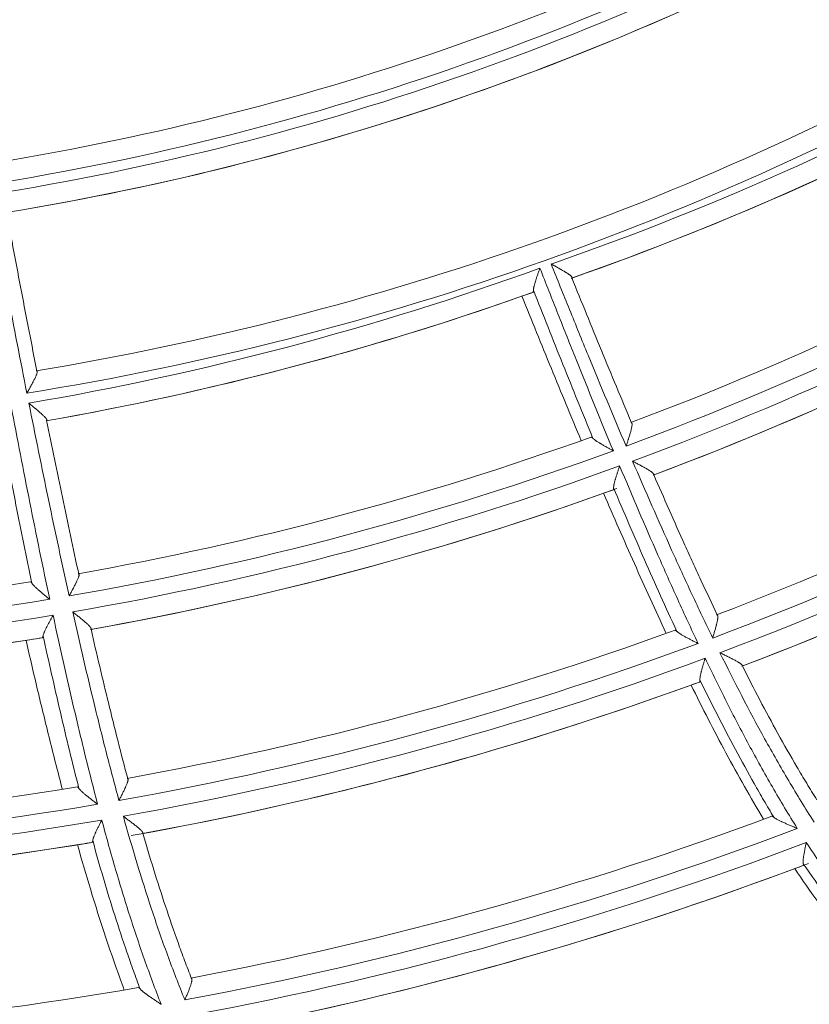
# Model space of a CAD drawing. Units: inches. Extents: x 0 to 6014, y 0 to 4289.
# Drawn here: x 1235 to 1274, y 1969 to 2017 of the extents above; entities that cross this region are included whole.
import ezdxf

# ---------------------------------------------------------------- set-up
doc = ezdxf.new("R2010")
doc.units = ezdxf.units.IN
doc.header["$MEASUREMENT"] = 0
doc.layers.add('LG-Product', color=3, linetype='Continuous')

msp = doc.modelspace()

# ---------------------------------------------------------------- linework, layer by layer
at = {"layer": 'LG-Product', "color": 3, "linetype": 'Continuous', "lineweight": 18}
for centre, major_axis, ratio, start_param, end_param in [((1210.947, 2140.372), (0, 236.156), 1, 0.321719, 6.283185), ((1210.947, 2140.872), (236.156, 0), 0.997883, 4.712389, 7.853982), ((1212.192, 2141.567), (-44.291, 125.833), 0.996405, 2.965119, 3.318067), ((1212.154, 2141.555), (-44.743, 126.734), 0.996528, 2.959769, 3.323416), ((1212.154, 2141.555), (-44.921, 127.201), 0.99654, 2.959772, 3.323413), ((1212.191, 2141.567), (-45.187, 128.168), 0.996469, 2.965031, 3.318154), ((1212.216, 2141.572), (-44.791, 128.307), 0.996439, 2.967986, 3.315199), ((1212.188, 2141.568), (-48.051, 135.534), 0.996654, 2.96478, 3.318405), ((1212.153, 2141.557), (-48.503, 136.435), 0.99676, 2.95984, 3.323346), ((1213.228, 2142.177), (-59.865, 132.395), 0.991995, 3.051209, 3.231977), ((1213.361, 2142.237), (-60.139, 133.368), 0.991609, 3.056083, 3.227102), ((1213.436, 2142.263), (-59.739, 133.547), 0.991422, 3.058445, 3.22474), ((1210.947, 2141.372), (0, -153.95), 1, 0.358082, 0.529382), ((1210.947, 2141.372), (0, 154.95), 1, 3.495681, 3.676169), ((1210.947, 2141.372), (0, -155.75), 1, 0.354346, 0.53481), ((1210.947, 2141.372), (0, -156.75), 1, 0.358845, 0.52635), ((1210.947, 2141.372), (0, 156.75), 1, 3.500508, 3.671894), ((1210.947, 2141.372), (0, -145.3), 1, 0.168911, 0.34761), ((1210.947, 2141.372), (0, 146.3), 1, 3.315199, 3.484166), ((1210.947, 2141.372), (0, -146.3), 1, 0.173675, 0.338916), ((1210.947, 2141.372), (0, -164.25), 1, 0.361964, 0.533527), ((1210.947, 2141.372), (0, 165.25), 1, 3.500038, 3.680206), ((1210.947, 2141.372), (0, -166.05), 1, 0.358938, 0.539049), ((1210.947, 2141.372), (0, 167.05), 1, 3.505153, 3.676724), ((1210.947, 2141.372), (0, -167.05), 1, 0.36391, 0.5318), ((1210.947, 2141.372), (0, -153.95), 1, 0.17523, 0.344583), ((1210.947, 2141.372), (0, 154.95), 1, 3.312816, 3.49137), ((1210.947, 2141.372), (0, -155.75), 1, 0.171471, 0.350011), ((1210.947, 2141.372), (0, 156.75), 1, 3.31762, 3.487095), ((1210.947, 2141.372), (0, -156.75), 1, 0.176109, 0.346777), ((1210.947, 2141.372), (0, -153.95), 1, 6.271668, 6.442968), ((1210.947, 2141.372), (0, 154.95), 1, 3.126082, 3.30657), ((1210.947, 2141.372), (0, -155.75), 1, 6.267932, 6.448396), ((1210.947, 2141.372), (0, -164.25), 1, 0.178989, 0.348728), ((1210.947, 2141.372), (0, 156.75), 1, 3.130909, 3.302295), ((1210.947, 2141.372), (0, -156.75), 1, 0.000001, 0.156751), ((1210.947, 2141.372), (0, 165.25), 1, 3.317054, 3.495407), ((1210.947, 2141.372), (0, -166.05), 1, 0.175916, 0.354249), ((1210.947, 2141.372), (0, -167.05), 1, 0.177213, 0.347688), ((1210.947, 2141.372), (0, 167.05), 1, 3.32212, 3.491924), ((1210.947, 2141.372), (0, -164.25), 1, 6.27555, 6.447113), ((1210.947, 2141.372), (0, 165.25), 1, 3.130439, 3.310607), ((1210.947, 2141.372), (0, -174.45), 1, 0.186623, 0.356483), ((1210.947, 2141.372), (0, -166.05), 1, 6.272525, 6.452635), ((1210.947, 2141.372), (0, 175.45), 1, 3.325461, 3.503528), ((1210.947, 2141.372), (0, 167.05), 1, 3.135554, 3.307124), ((1210.947, 2141.372), (0, -167.05), 1, 0.000001, 0.162201), ((1210.947, 2141.372), (0, -176.25), 1, 0.184841, 0.362887), ((1210.947, 2141.372), (0, -177.25), 1, 0.186892, 0.36137), ((1210.947, 2141.372), (0, 177.25), 1, 3.331614, 3.501437), ((1210.947, 2141.372), (0, -174.45), 1, 0.000112, 0.171684), ((1210.947, 2141.372), (0, -184.65), 1, 0.205123, 0.374512), ((1210.947, 2141.372), (0, 185.65), 1, 3.345721, 3.524006)]:
    msp.add_ellipse(centre, major_axis=major_axis, ratio=ratio, start_param=start_param, end_param=end_param, dxfattribs=at)
for points, knots in [([(1235.276, 1998.63), (1234.956, 2000.249), (1234.642, 2001.869), (1234.177, 2004.301), (1234.024, 2005.112), (1233.718, 2006.734), (1233.566, 2007.545), (1233.414, 2008.356)], [0, 0, 0, 0, 0.5, 0.5, 0.75, 0.75, 1, 1, 1, 1]), ([(1234.273, 2007.503), (1234.394, 2006.853), (1234.517, 2006.204), (1234.763, 2004.905), (1234.886, 2004.256), (1235.259, 2002.308), (1235.51, 2001.01), (1235.765, 1999.714)], [0, 0, 0, 0, 0.25, 0.25, 0.5, 0.5, 1, 1, 1, 1]), ([(1264.674, 1996.034), (1264.043, 1997.515), (1263.423, 1999.001), (1262.505, 2001.233), (1262.2, 2001.978), (1261.595, 2003.47), (1261.294, 2004.216), (1260.994, 2004.963)], [0, 0, 0, 0, 0.5, 0.5, 0.75, 0.75, 1, 1, 1, 1]), ([(1260.994, 2004.963), (1261.009, 2004.955), (1261.024, 2004.947), (1261.053, 2004.93), (1261.068, 2004.922), (1261.112, 2004.898), (1261.141, 2004.882), (1261.228, 2004.833), (1261.286, 2004.801), (1261.357, 2004.761), (1261.372, 2004.753), (1261.4, 2004.737), (1261.414, 2004.729), (1261.456, 2004.706), (1261.483, 2004.69), (1261.564, 2004.643), (1261.616, 2004.613), (1261.679, 2004.575), (1261.691, 2004.567), (1261.715, 2004.553), (1261.727, 2004.545), (1261.763, 2004.523), (1261.785, 2004.509), (1261.828, 2004.48), (1261.848, 2004.467), (1261.877, 2004.446), (1261.886, 2004.44), (1261.904, 2004.426), (1261.912, 2004.42), (1261.937, 2004.401), (1261.951, 2004.389), (1261.969, 2004.371), (1261.975, 2004.365), (1261.985, 2004.354), (1261.99, 2004.349), (1262.001, 2004.333), (1262.006, 2004.323), (1262.012, 2004.305), (1262.011, 2004.297), (1262.008, 2004.289)], [0, 0, 0, 0, 0.03125, 0.03125, 0.0625, 0.0625, 0.125, 0.125, 0.25, 0.25, 0.28125, 0.28125, 0.3125, 0.3125, 0.375, 0.375, 0.5, 0.5, 0.53125, 0.53125, 0.5625, 0.5625, 0.625, 0.625, 0.6875, 0.6875, 0.71875, 0.71875, 0.75, 0.75, 0.8125, 0.8125, 0.84375, 0.84375, 0.875, 0.875, 0.9375, 0.9375, 1, 1, 1, 1]), ([(1260.126, 2003.684), (1260.126, 2003.708), (1260.129, 2003.738), (1260.138, 2003.788), (1260.141, 2003.806), (1260.147, 2003.834), (1260.149, 2003.844), (1260.154, 2003.863), (1260.156, 2003.873), (1260.169, 2003.923), (1260.181, 2003.966), (1260.201, 2004.033), (1260.207, 2004.056), (1260.222, 2004.103), (1260.229, 2004.126), (1260.252, 2004.199), (1260.268, 2004.247), (1260.301, 2004.347), (1260.318, 2004.397), (1260.344, 2004.474), (1260.353, 2004.5), (1260.371, 2004.552), (1260.38, 2004.579), (1260.398, 2004.631), (1260.412, 2004.67), (1260.426, 2004.71), (1260.435, 2004.736), (1260.439, 2004.749), (1260.444, 2004.762)], [0, 0, 0, 0, 0.125, 0.125, 0.1875, 0.1875, 0.21875, 0.21875, 0.25, 0.25, 0.375, 0.375, 0.4375, 0.4375, 0.5, 0.5, 0.625, 0.625, 0.75, 0.75, 0.8125, 0.8125, 0.875, 0.875, 0.9375, 0.96875, 0.96875, 1, 1, 1, 1]), ([(1260.444, 2004.762), (1260.737, 2004.013), (1261.032, 2003.264), (1261.625, 2001.768), (1261.923, 2001.021), (1262.822, 1998.781), (1263.429, 1997.29), (1264.047, 1995.804)], [0, 0, 0, 0, 0.25, 0.25, 0.5, 0.5, 1, 1, 1, 1]), ([(1262.008, 2004.289), (1262.248, 2003.695), (1262.489, 2003.101), (1262.972, 2001.914), (1263.215, 2001.321), (1263.947, 1999.544), (1264.44, 1998.361), (1264.939, 1997.18)], [0, 0, 0, 0, 0.25, 0.25, 0.5, 0.5, 1, 1, 1, 1]), ([(1259.565, 2003.386), (1259.803, 2002.794), (1260.042, 2002.202), (1260.522, 2001.019), (1260.763, 2000.428), (1261.49, 1998.657), (1261.978, 1997.477), (1262.472, 1996.3)], [0, 0, 0, 0, 0.25, 0.25, 0.5, 0.5, 1, 1, 1, 1]), ([(1260.126, 2003.684), (1260.126, 2003.668), (1260.126, 2003.653), (1260.124, 2003.634), (1260.123, 2003.628), (1260.121, 2003.617), (1260.119, 2003.612), (1260.112, 2003.589), (1260.103, 2003.577), (1260.091, 2003.573)], [0, 0, 0, 0, 0.25, 0.25, 0.375, 0.375, 0.5, 0.5, 1, 1, 1, 1]), ([(1263.047, 1996.412), (1262.549, 1997.62), (1262.058, 1998.83), (1261.328, 2000.648), (1261.086, 2001.255), (1260.605, 2002.468), (1260.365, 2003.076), (1260.126, 2003.684)], [0, 0, 0, 0, 0.5, 0.5, 0.75, 0.75, 1, 1, 1, 1]), ([(1235.765, 1999.714), (1235.772, 1999.709), (1235.777, 1999.702), (1235.782, 1999.685), (1235.783, 1999.674), (1235.783, 1999.655), (1235.782, 1999.649), (1235.78, 1999.634), (1235.778, 1999.627), (1235.772, 1999.603), (1235.767, 1999.586), (1235.758, 1999.558), (1235.754, 1999.548), (1235.747, 1999.528), (1235.743, 1999.518), (1235.73, 1999.487), (1235.72, 1999.465), (1235.7, 1999.42), (1235.689, 1999.396), (1235.665, 1999.348), (1235.653, 1999.322), (1235.614, 1999.246), (1235.587, 1999.194), (1235.544, 1999.113), (1235.529, 1999.085), (1235.499, 1999.03), (1235.484, 1999.002), (1235.437, 1998.917), (1235.405, 1998.86), (1235.357, 1998.775), (1235.341, 1998.746), (1235.317, 1998.703), (1235.305, 1998.681), (1235.292, 1998.659), (1235.284, 1998.645), (1235.28, 1998.637), (1235.276, 1998.63)], [0, 0, 0, 0, 0.0625, 0.0625, 0.125, 0.125, 0.15625, 0.15625, 0.1875, 0.1875, 0.25, 0.25, 0.28125, 0.28125, 0.3125, 0.3125, 0.375, 0.375, 0.4375, 0.4375, 0.5, 0.5, 0.625, 0.625, 0.6875, 0.6875, 0.75, 0.75, 0.875, 0.875, 0.9375, 0.9375, 0.96875, 0.984375, 0.984375, 1, 1, 1, 1]), ([(1237.349, 1988.688), (1237.001, 1990.259), (1236.665, 1991.833), (1236.172, 1994.196), (1236.01, 1994.984), (1235.689, 1996.561), (1235.53, 1997.35), (1235.373, 1998.14)], [0, 0, 0, 0, 0.5, 0.5, 0.75, 0.75, 1, 1, 1, 1]), ([(1235.373, 1998.14), (1235.386, 1998.129), (1235.399, 1998.118), (1235.425, 1998.097), (1235.438, 1998.086), (1235.477, 1998.054), (1235.503, 1998.033), (1235.58, 1997.97), (1235.63, 1997.927), (1235.693, 1997.875), (1235.706, 1997.865), (1235.731, 1997.844), (1235.743, 1997.833), (1235.78, 1997.802), (1235.804, 1997.782), (1235.875, 1997.721), (1235.92, 1997.682), (1235.975, 1997.633), (1235.985, 1997.624), (1236.007, 1997.605), (1236.017, 1997.595), (1236.048, 1997.567), (1236.067, 1997.549), (1236.104, 1997.513), (1236.121, 1997.496), (1236.146, 1997.471), (1236.154, 1997.463), (1236.169, 1997.446), (1236.176, 1997.438), (1236.196, 1997.415), (1236.208, 1997.401), (1236.223, 1997.38), (1236.227, 1997.373), (1236.235, 1997.361), (1236.238, 1997.354), (1236.247, 1997.337), (1236.25, 1997.326), (1236.252, 1997.308), (1236.25, 1997.3), (1236.246, 1997.293)], [0, 0, 0, 0, 0.03125, 0.03125, 0.0625, 0.0625, 0.125, 0.125, 0.25, 0.25, 0.28125, 0.28125, 0.3125, 0.3125, 0.375, 0.375, 0.5, 0.5, 0.53125, 0.53125, 0.5625, 0.5625, 0.625, 0.625, 0.6875, 0.6875, 0.71875, 0.71875, 0.75, 0.75, 0.8125, 0.8125, 0.84375, 0.84375, 0.875, 0.875, 0.9375, 0.9375, 1, 1, 1, 1]), ([(1234.499, 1997.993), (1234.65, 1997.203), (1234.802, 1996.413), (1235.11, 1994.833), (1235.265, 1994.044), (1235.738, 1991.677), (1236.06, 1990.1), (1236.395, 1988.526)], [0, 0, 0, 0, 0.25, 0.25, 0.5, 0.5, 1, 1, 1, 1]), ([(1236.246, 1997.293), (1236.372, 1996.664), (1236.5, 1996.036), (1236.757, 1994.781), (1236.887, 1994.154), (1237.279, 1992.272), (1237.546, 1991.018), (1237.82, 1989.767)], [0, 0, 0, 0, 0.25, 0.25, 0.5, 0.5, 1, 1, 1, 1]), ([(1264.939, 1997.18), (1264.946, 1997.176), (1264.952, 1997.17), (1264.96, 1997.153), (1264.963, 1997.143), (1264.965, 1997.124), (1264.966, 1997.117), (1264.966, 1997.103), (1264.966, 1997.095), (1264.965, 1997.071), (1264.963, 1997.053), (1264.958, 1997.014), (1264.955, 1996.993), (1264.946, 1996.949), (1264.941, 1996.926), (1264.93, 1996.878), (1264.924, 1996.854), (1264.914, 1996.815), (1264.911, 1996.802), (1264.904, 1996.776), (1264.9, 1996.762), (1264.881, 1996.694), (1264.865, 1996.638), (1264.83, 1996.523), (1264.812, 1996.464), (1264.788, 1996.389), (1264.783, 1996.373), (1264.773, 1996.343), (1264.759, 1996.297), (1264.734, 1996.22), (1264.714, 1996.159), (1264.699, 1996.112), (1264.692, 1996.089), (1264.684, 1996.066), (1264.679, 1996.05), (1264.676, 1996.042), (1264.674, 1996.034)], [0, 0, 0, 0, 0.0625, 0.0625, 0.125, 0.125, 0.15625, 0.15625, 0.1875, 0.1875, 0.25, 0.25, 0.3125, 0.3125, 0.375, 0.375, 0.4375, 0.4375, 0.46875, 0.46875, 0.5, 0.5, 0.625, 0.625, 0.75, 0.75, 0.78125, 0.78125, 0.8125, 0.875, 0.9375, 0.9375, 0.96875, 0.984375, 0.984375, 1, 1, 1, 1]), ([(1235.523, 1989.307), (1235.256, 1990.586), (1234.996, 1991.866), (1234.613, 1993.787), (1234.486, 1994.427), (1234.236, 1995.709), (1234.112, 1996.35), (1233.989, 1996.991)], [0, 0, 0, 0, 0.5, 0.5, 0.75, 0.75, 1, 1, 1, 1]), ([(1262.952, 1996.472), (1262.963, 1996.475), (1262.976, 1996.472), (1263, 1996.457), (1263.008, 1996.451), (1263.022, 1996.438), (1263.027, 1996.434), (1263.036, 1996.424), (1263.041, 1996.418), (1263.047, 1996.412)], [0, 0, 0, 0, 0.5, 0.5, 0.75, 0.75, 0.875, 0.875, 1, 1, 1, 1]), ([(1264.047, 1995.804), (1264.034, 1995.811), (1264.021, 1995.818), (1263.996, 1995.832), (1263.958, 1995.852), (1263.92, 1995.873), (1263.845, 1995.914), (1263.794, 1995.942), (1263.696, 1995.996), (1263.648, 1996.023), (1263.553, 1996.077), (1263.506, 1996.103), (1263.449, 1996.136), (1263.438, 1996.143), (1263.416, 1996.156), (1263.405, 1996.163), (1263.372, 1996.182), (1263.35, 1996.195), (1263.288, 1996.233), (1263.249, 1996.258), (1263.203, 1996.288), (1263.194, 1996.294), (1263.177, 1996.306), (1263.169, 1996.312), (1263.144, 1996.329), (1263.129, 1996.34), (1263.087, 1996.373), (1263.063, 1996.393), (1263.047, 1996.412)], [0, 0, 0, 0, 0.03125, 0.03125, 0.0625, 0.125, 0.125, 0.25, 0.25, 0.375, 0.375, 0.5, 0.5, 0.53125, 0.53125, 0.5625, 0.5625, 0.625, 0.625, 0.75, 0.75, 0.78125, 0.78125, 0.8125, 0.8125, 0.875, 0.875, 1, 1, 1, 1]), ([(1268.92, 1986.625), (1268.574, 1987.339), (1268.064, 1988.415), (1267.565, 1989.495), (1267.234, 1990.217), (1267.07, 1990.578), (1266.253, 1992.386), (1265.615, 1993.839), (1264.989, 1995.298)], [0, 0, 0, 0, 0.25, 0.375, 0.375, 0.5, 0.5, 1, 1, 1, 1]), ([(1264.989, 1995.298), (1265.004, 1995.29), (1265.019, 1995.282), (1265.048, 1995.266), (1265.063, 1995.259), (1265.107, 1995.235), (1265.166, 1995.204), (1265.225, 1995.172), (1265.283, 1995.141), (1265.312, 1995.125), (1265.398, 1995.079), (1265.454, 1995.048), (1265.563, 1994.988), (1265.616, 1994.958), (1265.692, 1994.914), (1265.717, 1994.899), (1265.765, 1994.87), (1265.788, 1994.856), (1265.832, 1994.829), (1265.853, 1994.815), (1265.883, 1994.795), (1265.892, 1994.788), (1265.911, 1994.775), (1265.92, 1994.769), (1265.945, 1994.75), (1265.96, 1994.738), (1265.98, 1994.721), (1265.986, 1994.715), (1265.997, 1994.704), (1266.002, 1994.698), (1266.015, 1994.682), (1266.021, 1994.673), (1266.028, 1994.654), (1266.029, 1994.646), (1266.027, 1994.638)], [0, 0, 0, 0, 0.03125, 0.03125, 0.0625, 0.0625, 0.125, 0.1875, 0.1875, 0.25, 0.25, 0.375, 0.375, 0.5, 0.5, 0.5625, 0.5625, 0.625, 0.625, 0.6875, 0.6875, 0.71875, 0.71875, 0.75, 0.75, 0.8125, 0.8125, 0.84375, 0.84375, 0.875, 0.875, 0.9375, 0.9375, 1, 1, 1, 1]), ([(1264.059, 1993.985), (1264.057, 1994.009), (1264.059, 1994.038), (1264.066, 1994.087), (1264.069, 1994.104), (1264.074, 1994.132), (1264.076, 1994.142), (1264.08, 1994.161), (1264.082, 1994.171), (1264.094, 1994.221), (1264.105, 1994.263), (1264.123, 1994.33), (1264.129, 1994.353), (1264.139, 1994.389), (1264.143, 1994.4), (1264.15, 1994.424), (1264.153, 1994.436), (1264.171, 1994.496), (1264.187, 1994.546), (1264.218, 1994.646), (1264.234, 1994.697), (1264.26, 1994.775), (1264.268, 1994.801), (1264.285, 1994.853), (1264.303, 1994.906), (1264.324, 1994.972), (1264.338, 1995.012), (1264.346, 1995.039), (1264.351, 1995.052), (1264.355, 1995.065)], [0, 0, 0, 0, 0.125, 0.125, 0.1875, 0.1875, 0.21875, 0.21875, 0.25, 0.25, 0.375, 0.375, 0.4375, 0.4375, 0.46875, 0.46875, 0.5, 0.5, 0.625, 0.625, 0.75, 0.75, 0.8125, 0.8125, 0.875, 0.9375, 0.96875, 0.96875, 1, 1, 1, 1]), ([(1264.355, 1995.065), (1264.968, 1993.601), (1265.592, 1992.143), (1266.392, 1990.328), (1266.553, 1989.965), (1266.877, 1989.241), (1267.365, 1988.156), (1267.864, 1987.075), (1268.203, 1986.358)], [0, 0, 0, 0, 0.5, 0.5, 0.625, 0.625, 0.75, 1, 1, 1, 1]), ([(1266.027, 1994.638), (1266.528, 1993.483), (1267.037, 1992.331), (1267.686, 1990.897), (1267.817, 1990.61), (1268.079, 1990.037), (1268.474, 1989.179), (1268.875, 1988.324), (1269.146, 1987.756)], [0, 0, 0, 0, 0.5, 0.5, 0.625, 0.625, 0.75, 1, 1, 1, 1]), ([(1263.569, 1993.719), (1264.065, 1992.567), (1264.567, 1991.418), (1265.335, 1989.701), (1265.593, 1989.13), (1266.115, 1987.99), (1266.378, 1987.421), (1266.644, 1986.854)], [0, 0, 0, 0, 0.5, 0.5, 0.75, 0.75, 1, 1, 1, 1]), ([(1264.059, 1993.985), (1264.059, 1993.971), (1264.06, 1993.958), (1264.059, 1993.94), (1264.058, 1993.935), (1264.057, 1993.925), (1264.056, 1993.92), (1264.051, 1993.899), (1264.044, 1993.889), (1264.034, 1993.885)], [0, 0, 0, 0, 0.25, 0.25, 0.375, 0.375, 0.5, 0.5, 1, 1, 1, 1]), ([(1267.159, 1986.953), (1266.89, 1987.534), (1266.624, 1988.116), (1266.097, 1989.284), (1265.837, 1989.869), (1265.063, 1991.628), (1264.557, 1992.805), (1264.059, 1993.985)], [0, 0, 0, 0, 0.25, 0.25, 0.5, 0.5, 1, 1, 1, 1]), ([(1235.441, 1989.383), (1235.452, 1989.385), (1235.465, 1989.379), (1235.485, 1989.36), (1235.493, 1989.352), (1235.504, 1989.337), (1235.508, 1989.332), (1235.515, 1989.32), (1235.519, 1989.314), (1235.523, 1989.307)], [0, 0, 0, 0, 0.5, 0.5, 0.75, 0.75, 0.875, 0.875, 1, 1, 1, 1]), ([(1237.82, 1989.767), (1237.826, 1989.761), (1237.83, 1989.754), (1237.835, 1989.736), (1237.836, 1989.725), (1237.835, 1989.706), (1237.834, 1989.699), (1237.832, 1989.685), (1237.831, 1989.677), (1237.825, 1989.654), (1237.82, 1989.636), (1237.808, 1989.599), (1237.801, 1989.579), (1237.784, 1989.538), (1237.775, 1989.516), (1237.755, 1989.471), (1237.745, 1989.448), (1237.728, 1989.412), (1237.722, 1989.399), (1237.711, 1989.375), (1237.704, 1989.362), (1237.674, 1989.299), (1237.647, 1989.247), (1237.592, 1989.14), (1237.563, 1989.085), (1237.526, 1989.015), (1237.518, 1989.001), (1237.503, 1988.973), (1237.48, 1988.93), (1237.442, 1988.86), (1237.411, 1988.802), (1237.388, 1988.759), (1237.376, 1988.738), (1237.365, 1988.716), (1237.357, 1988.702), (1237.353, 1988.695), (1237.349, 1988.688)], [0, 0, 0, 0, 0.0625, 0.0625, 0.125, 0.125, 0.15625, 0.15625, 0.1875, 0.1875, 0.25, 0.25, 0.3125, 0.3125, 0.375, 0.375, 0.4375, 0.4375, 0.46875, 0.46875, 0.5, 0.5, 0.625, 0.625, 0.75, 0.75, 0.78125, 0.78125, 0.8125, 0.875, 0.9375, 0.9375, 0.96875, 0.984375, 0.984375, 1, 1, 1, 1]), ([(1236.395, 1988.526), (1236.384, 1988.535), (1236.372, 1988.544), (1236.35, 1988.562), (1236.316, 1988.589), (1236.283, 1988.617), (1236.216, 1988.671), (1236.172, 1988.708), (1236.085, 1988.779), (1236.042, 1988.815), (1235.959, 1988.885), (1235.918, 1988.919), (1235.868, 1988.962), (1235.859, 1988.97), (1235.839, 1988.988), (1235.829, 1988.996), (1235.8, 1989.021), (1235.782, 1989.038), (1235.727, 1989.087), (1235.693, 1989.118), (1235.654, 1989.156), (1235.647, 1989.164), (1235.632, 1989.178), (1235.625, 1989.186), (1235.604, 1989.207), (1235.591, 1989.221), (1235.555, 1989.261), (1235.536, 1989.286), (1235.523, 1989.307)], [0, 0, 0, 0, 0.03125, 0.03125, 0.0625, 0.125, 0.125, 0.25, 0.25, 0.375, 0.375, 0.5, 0.5, 0.53125, 0.53125, 0.5625, 0.5625, 0.625, 0.625, 0.75, 0.75, 0.78125, 0.78125, 0.8125, 0.8125, 0.875, 0.875, 1, 1, 1, 1]), ([(1239.794, 1978.659), (1239.585, 1979.425), (1239.281, 1980.576), (1238.989, 1981.729), (1238.797, 1982.499), (1238.701, 1982.884), (1238.23, 1984.812), (1237.871, 1986.357), (1237.523, 1987.906)], [0, 0, 0, 0, 0.25, 0.375, 0.375, 0.5, 0.5, 1, 1, 1, 1]), ([(1237.523, 1987.906), (1237.536, 1987.896), (1237.549, 1987.885), (1237.576, 1987.864), (1237.589, 1987.854), (1237.628, 1987.822), (1237.68, 1987.781), (1237.732, 1987.739), (1237.783, 1987.698), (1237.809, 1987.677), (1237.885, 1987.616), (1237.935, 1987.575), (1238.031, 1987.496), (1238.077, 1987.457), (1238.144, 1987.4), (1238.166, 1987.381), (1238.208, 1987.344), (1238.228, 1987.326), (1238.266, 1987.291), (1238.284, 1987.273), (1238.309, 1987.248), (1238.317, 1987.24), (1238.333, 1987.224), (1238.341, 1987.216), (1238.362, 1987.193), (1238.375, 1987.178), (1238.391, 1987.158), (1238.396, 1987.151), (1238.404, 1987.138), (1238.408, 1987.132), (1238.418, 1987.114), (1238.423, 1987.103), (1238.426, 1987.084), (1238.426, 1987.075), (1238.422, 1987.068)], [0, 0, 0, 0, 0.03125, 0.03125, 0.0625, 0.0625, 0.125, 0.1875, 0.1875, 0.25, 0.25, 0.375, 0.375, 0.5, 0.5, 0.5625, 0.5625, 0.625, 0.625, 0.6875, 0.6875, 0.71875, 0.71875, 0.75, 0.75, 0.8125, 0.8125, 0.84375, 0.84375, 0.875, 0.875, 0.9375, 0.9375, 1, 1, 1, 1]), ([(1236.072, 1986.736), (1236.075, 1986.759), (1236.082, 1986.787), (1236.098, 1986.834), (1236.104, 1986.851), (1236.114, 1986.877), (1236.118, 1986.886), (1236.126, 1986.904), (1236.13, 1986.914), (1236.15, 1986.961), (1236.168, 1987.001), (1236.199, 1987.063), (1236.209, 1987.084), (1236.226, 1987.117), (1236.231, 1987.128), (1236.242, 1987.15), (1236.248, 1987.161), (1236.277, 1987.217), (1236.301, 1987.263), (1236.35, 1987.356), (1236.376, 1987.403), (1236.415, 1987.475), (1236.428, 1987.499), (1236.454, 1987.547), (1236.481, 1987.596), (1236.515, 1987.657), (1236.535, 1987.694), (1236.548, 1987.718), (1236.555, 1987.73), (1236.562, 1987.743)], [0, 0, 0, 0, 0.125, 0.125, 0.1875, 0.1875, 0.21875, 0.21875, 0.25, 0.25, 0.375, 0.375, 0.4375, 0.4375, 0.46875, 0.46875, 0.5, 0.5, 0.625, 0.625, 0.75, 0.75, 0.8125, 0.8125, 0.875, 0.9375, 0.96875, 0.96875, 1, 1, 1, 1]), ([(1236.562, 1987.743), (1236.896, 1986.191), (1237.241, 1984.643), (1237.694, 1982.712), (1237.785, 1982.326), (1237.971, 1981.554), (1238.251, 1980.398), (1238.543, 1979.244), (1238.744, 1978.476)], [0, 0, 0, 0, 0.5, 0.5, 0.625, 0.625, 0.75, 1, 1, 1, 1]), ([(1269.146, 1987.756), (1269.153, 1987.752), (1269.158, 1987.745), (1269.167, 1987.728), (1269.17, 1987.718), (1269.172, 1987.699), (1269.173, 1987.692), (1269.174, 1987.678), (1269.174, 1987.67), (1269.174, 1987.646), (1269.173, 1987.629), (1269.17, 1987.6), (1269.169, 1987.59), (1269.166, 1987.57), (1269.164, 1987.559), (1269.159, 1987.527), (1269.155, 1987.504), (1269.141, 1987.434), (1269.129, 1987.384), (1269.113, 1987.317), (1269.11, 1987.303), (1269.103, 1987.276), (1269.092, 1987.235), (1269.081, 1987.193), (1269.058, 1987.108), (1269.042, 1987.05), (1269.017, 1986.96), (1269.008, 1986.93), (1268.991, 1986.869), (1268.974, 1986.809), (1268.956, 1986.748), (1268.942, 1986.701), (1268.936, 1986.678), (1268.929, 1986.655), (1268.925, 1986.64), (1268.922, 1986.632), (1268.92, 1986.625)], [0, 0, 0, 0, 0.0625, 0.0625, 0.125, 0.125, 0.15625, 0.15625, 0.1875, 0.1875, 0.25, 0.25, 0.28125, 0.28125, 0.3125, 0.3125, 0.375, 0.375, 0.5, 0.5, 0.53125, 0.53125, 0.5625, 0.625, 0.625, 0.75, 0.75, 0.8125, 0.8125, 0.875, 0.9375, 0.9375, 0.96875, 0.984375, 0.984375, 1, 1, 1, 1]), ([(1238.422, 1987.068), (1238.702, 1985.84), (1238.991, 1984.615), (1239.365, 1983.086), (1239.441, 1982.78), (1239.593, 1982.169), (1239.824, 1981.253), (1240.061, 1980.339), (1240.223, 1979.731)], [0, 0, 0, 0, 0.5, 0.5, 0.625, 0.625, 0.75, 1, 1, 1, 1]), ([(1267.072, 1987.008), (1267.081, 1987.012), (1267.093, 1987.009), (1267.115, 1986.995), (1267.123, 1986.988), (1267.136, 1986.977), (1267.14, 1986.972), (1267.149, 1986.963), (1267.154, 1986.958), (1267.159, 1986.953)], [0, 0, 0, 0, 0.5, 0.5, 0.75, 0.75, 0.875, 0.875, 1, 1, 1, 1]), ([(1268.203, 1986.358), (1268.19, 1986.364), (1268.176, 1986.371), (1268.15, 1986.385), (1268.11, 1986.405), (1268.045, 1986.438), (1267.993, 1986.465), (1267.94, 1986.491), (1267.914, 1986.505), (1267.837, 1986.545), (1267.787, 1986.571), (1267.688, 1986.623), (1267.639, 1986.649), (1267.568, 1986.687), (1267.545, 1986.7), (1267.499, 1986.726), (1267.476, 1986.738), (1267.411, 1986.776), (1267.37, 1986.8), (1267.313, 1986.836), (1267.295, 1986.847), (1267.26, 1986.87), (1267.244, 1986.881), (1267.215, 1986.903), (1267.202, 1986.913), (1267.178, 1986.933), (1267.168, 1986.943), (1267.159, 1986.953)], [0, 0, 0, 0, 0.03125, 0.03125, 0.0625, 0.125, 0.1875, 0.1875, 0.25, 0.25, 0.375, 0.375, 0.5, 0.5, 0.5625, 0.5625, 0.625, 0.625, 0.75, 0.75, 0.8125, 0.8125, 0.875, 0.875, 0.9375, 0.9375, 1, 1, 1, 1]), ([(1235.234, 1986.507), (1235.421, 1985.693), (1235.611, 1984.88), (1235.999, 1983.251), (1236.198, 1982.434), (1236.503, 1981.212), (1236.606, 1980.805), (1236.812, 1979.998), (1236.916, 1979.598), (1237.02, 1979.199)], [0, 0, 0, 0, 0.332998, 0.332998, 0.668007, 0.668007, 0.835511, 0.835511, 1, 1, 1, 1]), ([(1236.072, 1986.736), (1236.07, 1986.721), (1236.068, 1986.708), (1236.064, 1986.691), (1236.062, 1986.686), (1236.059, 1986.676), (1236.058, 1986.672), (1236.049, 1986.652), (1236.04, 1986.643), (1236.029, 1986.642)], [0, 0, 0, 0, 0.25, 0.25, 0.375, 0.375, 0.5, 0.5, 1, 1, 1, 1]), ([(1237.828, 1979.253), (1237.669, 1979.874), (1237.515, 1980.495), (1237.212, 1981.74), (1237.064, 1982.363), (1236.626, 1984.234), (1236.345, 1985.484), (1236.072, 1986.736)], [0, 0, 0, 0, 0.25, 0.25, 0.5, 0.5, 1, 1, 1, 1]), ([(1268.296, 1984.561), (1268.292, 1984.583), (1268.293, 1984.611), (1268.297, 1984.658), (1268.299, 1984.675), (1268.303, 1984.702), (1268.304, 1984.712), (1268.307, 1984.731), (1268.309, 1984.74), (1268.318, 1984.789), (1268.327, 1984.831), (1268.342, 1984.898), (1268.348, 1984.92), (1268.356, 1984.955), (1268.359, 1984.967), (1268.365, 1984.991), (1268.369, 1985.003), (1268.384, 1985.063), (1268.397, 1985.112), (1268.425, 1985.212), (1268.44, 1985.263), (1268.462, 1985.341), (1268.47, 1985.367), (1268.485, 1985.42), (1268.501, 1985.473), (1268.52, 1985.539), (1268.532, 1985.579), (1268.54, 1985.606), (1268.544, 1985.619), (1268.548, 1985.632)], [0, 0, 0, 0, 0.125, 0.125, 0.1875, 0.1875, 0.21875, 0.21875, 0.25, 0.25, 0.375, 0.375, 0.4375, 0.4375, 0.46875, 0.46875, 0.5, 0.5, 0.625, 0.625, 0.75, 0.75, 0.8125, 0.8125, 0.875, 0.9375, 0.96875, 0.96875, 1, 1, 1, 1]), ([(1268.548, 1985.632), (1268.89, 1984.919), (1269.239, 1984.208), (1269.952, 1982.796), (1270.318, 1982.094), (1271.068, 1980.699), (1271.452, 1980.008), (1272.046, 1978.98), (1272.247, 1978.64), (1272.654, 1977.961), (1272.861, 1977.624), (1273.072, 1977.289)], [0, 0, 0, 0, 0.25, 0.25, 0.5, 0.5, 0.75, 0.75, 0.875, 0.875, 1, 1, 1, 1]), ([(1273.895, 1977.603), (1273.681, 1977.936), (1273.47, 1978.272), (1273.055, 1978.946), (1272.851, 1979.285), (1272.245, 1980.307), (1271.852, 1980.995), (1270.703, 1983.075), (1269.977, 1984.483), (1269.277, 1985.904)], [0, 0, 0, 0, 0.125, 0.125, 0.25, 0.25, 0.5, 0.5, 1, 1, 1, 1]), ([(1269.277, 1985.904), (1269.293, 1985.897), (1269.308, 1985.889), (1269.338, 1985.874), (1269.353, 1985.867), (1269.399, 1985.844), (1269.459, 1985.814), (1269.52, 1985.785), (1269.579, 1985.755), (1269.609, 1985.74), (1269.698, 1985.696), (1269.756, 1985.667), (1269.869, 1985.609), (1269.924, 1985.581), (1270.003, 1985.539), (1270.029, 1985.525), (1270.08, 1985.497), (1270.104, 1985.484), (1270.15, 1985.457), (1270.172, 1985.444), (1270.204, 1985.425), (1270.214, 1985.419), (1270.234, 1985.406), (1270.243, 1985.4), (1270.271, 1985.381), (1270.287, 1985.369), (1270.309, 1985.352), (1270.316, 1985.347), (1270.329, 1985.336), (1270.334, 1985.33), (1270.35, 1985.314), (1270.357, 1985.305), (1270.367, 1985.286), (1270.369, 1985.278), (1270.368, 1985.27)], [0, 0, 0, 0, 0.03125, 0.03125, 0.0625, 0.0625, 0.125, 0.1875, 0.1875, 0.25, 0.25, 0.375, 0.375, 0.5, 0.5, 0.5625, 0.5625, 0.625, 0.625, 0.6875, 0.6875, 0.71875, 0.71875, 0.75, 0.75, 0.8125, 0.8125, 0.84375, 0.84375, 0.875, 0.875, 0.9375, 0.9375, 1, 1, 1, 1]), ([(1270.368, 1985.27), (1270.931, 1984.15), (1271.513, 1983.04), (1272.424, 1981.396), (1272.734, 1980.851), (1273.209, 1980.04), (1273.369, 1979.77), (1273.693, 1979.234), (1273.856, 1978.966), (1274.022, 1978.7)], [0, 0, 0, 0, 0.5, 0.5, 0.75, 0.75, 0.875, 0.875, 1, 1, 1, 1]), ([(1268.296, 1984.561), (1268.297, 1984.547), (1268.299, 1984.535), (1268.299, 1984.519), (1268.299, 1984.514), (1268.298, 1984.505), (1268.298, 1984.501), (1268.295, 1984.481), (1268.289, 1984.472), (1268.28, 1984.469)], [0, 0, 0, 0, 0.25, 0.25, 0.375, 0.375, 0.5, 0.5, 1, 1, 1, 1]), ([(1271.919, 1977.838), (1271.754, 1978.111), (1271.592, 1978.385), (1271.271, 1978.934), (1271.112, 1979.21), (1270.641, 1980.04), (1270.334, 1980.598), (1269.431, 1982.281), (1268.854, 1983.416), (1268.296, 1984.561)], [0, 0, 0, 0, 0.125, 0.125, 0.25, 0.25, 0.5, 0.5, 1, 1, 1, 1]), ([(1267.862, 1984.317), (1268.414, 1983.198), (1268.981, 1982.088), (1270.163, 1979.892), (1270.777, 1978.807), (1271.419, 1977.738)], [0, 0, 0, 0, 0.5, 0.5, 1, 1, 1, 1]), ([(1240.223, 1979.731), (1240.229, 1979.725), (1240.233, 1979.718), (1240.238, 1979.7), (1240.239, 1979.689), (1240.239, 1979.67), (1240.238, 1979.663), (1240.236, 1979.649), (1240.235, 1979.641), (1240.23, 1979.618), (1240.226, 1979.601), (1240.218, 1979.573), (1240.215, 1979.564), (1240.208, 1979.544), (1240.205, 1979.534), (1240.194, 1979.503), (1240.186, 1979.482), (1240.159, 1979.415), (1240.139, 1979.367), (1240.11, 1979.305), (1240.105, 1979.292), (1240.093, 1979.266), (1240.075, 1979.228), (1240.056, 1979.189), (1240.018, 1979.109), (1239.992, 1979.055), (1239.951, 1978.971), (1239.937, 1978.943), (1239.908, 1978.887), (1239.88, 1978.83), (1239.851, 1978.773), (1239.83, 1978.731), (1239.819, 1978.709), (1239.808, 1978.688), (1239.801, 1978.673), (1239.797, 1978.666), (1239.794, 1978.659)], [0, 0, 0, 0, 0.0625, 0.0625, 0.125, 0.125, 0.15625, 0.15625, 0.1875, 0.1875, 0.25, 0.25, 0.28125, 0.28125, 0.3125, 0.3125, 0.375, 0.375, 0.5, 0.5, 0.53125, 0.53125, 0.5625, 0.625, 0.625, 0.75, 0.75, 0.8125, 0.8125, 0.875, 0.9375, 0.9375, 0.96875, 0.984375, 0.984375, 1, 1, 1, 1]), ([(1237.752, 1979.324), (1237.762, 1979.325), (1237.773, 1979.32), (1237.792, 1979.302), (1237.798, 1979.295), (1237.809, 1979.281), (1237.813, 1979.276), (1237.82, 1979.265), (1237.824, 1979.259), (1237.828, 1979.253)], [0, 0, 0, 0, 0.5, 0.5, 0.75, 0.75, 0.875, 0.875, 1, 1, 1, 1]), ([(1238.744, 1978.476), (1238.732, 1978.485), (1238.721, 1978.494), (1238.697, 1978.512), (1238.662, 1978.539), (1238.604, 1978.584), (1238.557, 1978.62), (1238.511, 1978.656), (1238.488, 1978.674), (1238.419, 1978.727), (1238.374, 1978.762), (1238.286, 1978.832), (1238.244, 1978.866), (1238.181, 1978.917), (1238.16, 1978.934), (1238.12, 1978.968), (1238.1, 1978.984), (1238.043, 1979.033), (1238.007, 1979.064), (1237.957, 1979.11), (1237.941, 1979.124), (1237.912, 1979.153), (1237.898, 1979.167), (1237.873, 1979.194), (1237.862, 1979.207), (1237.843, 1979.231), (1237.834, 1979.242), (1237.828, 1979.253)], [0, 0, 0, 0, 0.03125, 0.03125, 0.0625, 0.125, 0.1875, 0.1875, 0.25, 0.25, 0.375, 0.375, 0.5, 0.5, 0.5625, 0.5625, 0.625, 0.625, 0.75, 0.75, 0.8125, 0.8125, 0.875, 0.875, 0.9375, 0.9375, 1, 1, 1, 1]), ([(1243.025, 1968.879), (1242.876, 1969.246), (1242.73, 1969.614), (1242.445, 1970.353), (1242.306, 1970.724), (1241.898, 1971.839), (1241.638, 1972.587), (1240.89, 1974.842), (1240.434, 1976.359), (1240.008, 1977.885)], [0, 0, 0, 0, 0.125, 0.125, 0.25, 0.25, 0.5, 0.5, 1, 1, 1, 1]), ([(1240.008, 1977.885), (1240.021, 1977.874), (1240.035, 1977.864), (1240.062, 1977.844), (1240.076, 1977.834), (1240.116, 1977.803), (1240.17, 1977.763), (1240.224, 1977.723), (1240.277, 1977.683), (1240.304, 1977.663), (1240.383, 1977.603), (1240.435, 1977.564), (1240.535, 1977.487), (1240.584, 1977.449), (1240.654, 1977.393), (1240.677, 1977.374), (1240.721, 1977.338), (1240.743, 1977.321), (1240.783, 1977.286), (1240.803, 1977.269), (1240.83, 1977.244), (1240.839, 1977.236), (1240.856, 1977.22), (1240.864, 1977.212), (1240.888, 1977.189), (1240.902, 1977.174), (1240.92, 1977.154), (1240.926, 1977.147), (1240.936, 1977.134), (1240.941, 1977.127), (1240.953, 1977.109), (1240.959, 1977.098), (1240.965, 1977.078), (1240.965, 1977.07), (1240.963, 1977.062)], [0, 0, 0, 0, 0.03125, 0.03125, 0.0625, 0.0625, 0.125, 0.1875, 0.1875, 0.25, 0.25, 0.375, 0.375, 0.5, 0.5, 0.5625, 0.5625, 0.625, 0.625, 0.6875, 0.6875, 0.71875, 0.71875, 0.75, 0.75, 0.8125, 0.8125, 0.84375, 0.84375, 0.875, 0.875, 0.9375, 0.9375, 1, 1, 1, 1]), ([(1271.827, 1977.89), (1271.836, 1977.893), (1271.848, 1977.89), (1271.871, 1977.877), (1271.879, 1977.871), (1271.893, 1977.86), (1271.898, 1977.857), (1271.908, 1977.848), (1271.913, 1977.843), (1271.919, 1977.838)], [0, 0, 0, 0, 0.5, 0.5, 0.75, 0.75, 0.875, 0.875, 1, 1, 1, 1]), ([(1273.072, 1977.289), (1273.057, 1977.295), (1273.043, 1977.301), (1273.014, 1977.313), (1272.971, 1977.331), (1272.9, 1977.361), (1272.843, 1977.385), (1272.787, 1977.409), (1272.758, 1977.421), (1272.674, 1977.457), (1272.619, 1977.481), (1272.511, 1977.528), (1272.457, 1977.552), (1272.379, 1977.587), (1272.354, 1977.599), (1272.316, 1977.617), (1272.303, 1977.623), (1272.278, 1977.634), (1272.266, 1977.64), (1272.205, 1977.669), (1272.159, 1977.692), (1272.095, 1977.726), (1272.074, 1977.737), (1272.045, 1977.753), (1272.036, 1977.758), (1272.017, 1977.769), (1272.009, 1977.774), (1271.983, 1977.79), (1271.968, 1977.8), (1271.941, 1977.82), (1271.929, 1977.829), (1271.919, 1977.838)], [0, 0, 0, 0, 0.03125, 0.03125, 0.0625, 0.125, 0.1875, 0.1875, 0.25, 0.25, 0.375, 0.375, 0.5, 0.5, 0.5625, 0.5625, 0.59375, 0.59375, 0.625, 0.625, 0.75, 0.75, 0.8125, 0.8125, 0.84375, 0.84375, 0.875, 0.875, 0.9375, 0.9375, 1, 1, 1, 1]), ([(1238.505, 1976.693), (1238.506, 1976.716), (1238.512, 1976.743), (1238.524, 1976.789), (1238.53, 1976.805), (1238.538, 1976.831), (1238.541, 1976.84), (1238.548, 1976.858), (1238.551, 1976.867), (1238.569, 1976.913), (1238.586, 1976.953), (1238.613, 1977.015), (1238.623, 1977.037), (1238.638, 1977.07), (1238.643, 1977.081), (1238.653, 1977.103), (1238.658, 1977.114), (1238.684, 1977.17), (1238.707, 1977.216), (1238.752, 1977.309), (1238.776, 1977.357), (1238.812, 1977.429), (1238.825, 1977.454), (1238.849, 1977.503), (1238.874, 1977.552), (1238.906, 1977.613), (1238.925, 1977.651), (1238.937, 1977.675), (1238.944, 1977.688), (1238.95, 1977.7)], [0, 0, 0, 0, 0.125, 0.125, 0.1875, 0.1875, 0.21875, 0.21875, 0.25, 0.25, 0.375, 0.375, 0.4375, 0.4375, 0.46875, 0.46875, 0.5, 0.5, 0.625, 0.625, 0.75, 0.75, 0.8125, 0.8125, 0.875, 0.9375, 0.96875, 0.96875, 1, 1, 1, 1]), ([(1238.95, 1977.7), (1239.155, 1976.936), (1239.367, 1976.173), (1239.809, 1974.654), (1240.039, 1973.896), (1240.521, 1972.388), (1240.772, 1971.638), (1241.166, 1970.519), (1241.301, 1970.147), (1241.577, 1969.405), (1241.718, 1969.035), (1241.864, 1968.667)], [0, 0, 0, 0, 0.25, 0.25, 0.5, 0.5, 0.75, 0.75, 0.875, 0.875, 1, 1, 1, 1]), ([(1240.963, 1977.062), (1241.311, 1975.858), (1241.68, 1974.661), (1242.274, 1972.877), (1242.478, 1972.285), (1242.797, 1971.401), (1242.905, 1971.107), (1243.125, 1970.52), (1243.237, 1970.227), (1243.351, 1969.935)], [0, 0, 0, 0, 0.5, 0.5, 0.75, 0.75, 0.875, 0.875, 1, 1, 1, 1]), ([(1237.757, 1976.489), (1237.961, 1975.765), (1238.171, 1975.043), (1238.876, 1972.721), (1239.401, 1971.132), (1240.002, 1969.5), (1240.026, 1969.434), (1240.051, 1969.368)], [0, 0, 0, 0, 0.300436, 0.300436, 0.971803, 0.971803, 1, 1, 1, 1]), ([(1238.505, 1976.693), (1238.504, 1976.679), (1238.503, 1976.667), (1238.501, 1976.652), (1238.5, 1976.647), (1238.498, 1976.638), (1238.496, 1976.633), (1238.49, 1976.615), (1238.482, 1976.607), (1238.473, 1976.605)], [0, 0, 0, 0, 0.25, 0.25, 0.375, 0.375, 0.5, 0.5, 1, 1, 1, 1]), ([(1240.831, 1969.419), (1240.72, 1969.717), (1240.61, 1970.016), (1240.396, 1970.616), (1240.29, 1970.916), (1239.98, 1971.819), (1239.78, 1972.423), (1239.202, 1974.244), (1238.844, 1975.465), (1238.505, 1976.693)], [0, 0, 0, 0, 0.125, 0.125, 0.25, 0.25, 0.5, 0.5, 1, 1, 1, 1]), ([(1273.366, 1975.562), (1273.361, 1975.582), (1273.358, 1975.608), (1273.356, 1975.652), (1273.356, 1975.668), (1273.357, 1975.694), (1273.357, 1975.702), (1273.359, 1975.72), (1273.359, 1975.729), (1273.363, 1975.776), (1273.367, 1975.816), (1273.374, 1975.869), (1273.376, 1975.88), (1273.379, 1975.902), (1273.381, 1975.913), (1273.386, 1975.947), (1273.389, 1975.97), (1273.401, 1976.04), (1273.409, 1976.088), (1273.423, 1976.161), (1273.428, 1976.186), (1273.437, 1976.237), (1273.442, 1976.262), (1273.458, 1976.339), (1273.468, 1976.391), (1273.484, 1976.469), (1273.492, 1976.508), (1273.501, 1976.547), (1273.506, 1976.574), (1273.509, 1976.587), (1273.512, 1976.6)], [0, 0, 0, 0, 0.125, 0.125, 0.1875, 0.1875, 0.21875, 0.21875, 0.25, 0.25, 0.375, 0.375, 0.40625, 0.40625, 0.4375, 0.4375, 0.5, 0.5, 0.625, 0.625, 0.6875, 0.6875, 0.75, 0.75, 0.875, 0.875, 0.9375, 0.96875, 0.96875, 1, 1, 1, 1]), ([(1273.512, 1976.6), (1273.971, 1975.894), (1274.447, 1975.2), (1275.07, 1974.354), (1275.197, 1974.186), (1275.452, 1973.852), (1275.581, 1973.686), (1275.843, 1973.356), (1275.975, 1973.193), (1276.244, 1972.869), (1276.38, 1972.708), (1276.795, 1972.231), (1277.078, 1971.919), (1277.661, 1971.312), (1277.96, 1971.016), (1278.578, 1970.441), (1278.894, 1970.164), (1279.383, 1969.764), (1279.548, 1969.633), (1279.882, 1969.378), (1280.052, 1969.254), (1280.224, 1969.132)], [0, 0, 0, 0, 0.25, 0.25, 0.3125, 0.3125, 0.375, 0.375, 0.4375, 0.4375, 0.5, 0.5, 0.625, 0.625, 0.75, 0.75, 0.875, 0.875, 0.9375, 0.9375, 1, 1, 1, 1]), ([(1273.366, 1975.562), (1273.37, 1975.549), (1273.373, 1975.538), (1273.375, 1975.523), (1273.376, 1975.518), (1273.376, 1975.509), (1273.376, 1975.505), (1273.375, 1975.487), (1273.371, 1975.478), (1273.362, 1975.474)], [0, 0, 0, 0, 0.25, 0.25, 0.375, 0.375, 0.5, 0.5, 1, 1, 1, 1]), ([(1278.634, 1969.483), (1278.376, 1969.699), (1278.123, 1969.921), (1277.751, 1970.264), (1277.629, 1970.379), (1277.387, 1970.613), (1277.028, 1970.967), (1276.68, 1971.332), (1276.34, 1971.704), (1276.228, 1971.829), (1276.005, 1972.082), (1275.895, 1972.209), (1275.568, 1972.594), (1275.355, 1972.854), (1275.042, 1973.249), (1274.939, 1973.382), (1274.734, 1973.648), (1274.633, 1973.782), (1274.13, 1974.455), (1273.742, 1975.004), (1273.366, 1975.562)], [0, 0, 0, 0, 0.125, 0.125, 0.1875, 0.1875, 0.25, 0.375, 0.375, 0.4375, 0.4375, 0.5, 0.5, 0.625, 0.625, 0.6875, 0.6875, 0.75, 0.75, 1, 1, 1, 1]), ([(1272.948, 1975.319), (1273.312, 1974.774), (1273.687, 1974.237), (1274.269, 1973.446), (1274.467, 1973.185), (1274.768, 1972.797), (1274.869, 1972.668), (1275.073, 1972.412), (1275.177, 1972.285), (1275.698, 1971.653), (1276.131, 1971.162), (1277.033, 1970.215), (1277.502, 1969.759), (1277.993, 1969.324)], [0, 0, 0, 0, 0.25, 0.25, 0.375, 0.375, 0.4375, 0.4375, 0.5, 0.5, 0.75, 0.75, 1, 1, 1, 1]), ([(1243.351, 1969.935), (1243.364, 1969.925), (1243.37, 1969.907), (1243.373, 1969.871), (1243.373, 1969.858), (1243.37, 1969.828), (1243.368, 1969.811), (1243.361, 1969.776), (1243.356, 1969.758), (1243.346, 1969.718), (1243.34, 1969.697), (1243.32, 1969.632), (1243.305, 1969.585), (1243.278, 1969.512), (1243.269, 1969.486), (1243.25, 1969.435), (1243.24, 1969.409), (1243.209, 1969.33), (1243.187, 1969.276), (1243.154, 1969.193), (1243.143, 1969.165), (1243.12, 1969.108), (1243.108, 1969.08), (1243.085, 1969.023), (1243.073, 1968.994), (1243.055, 1968.951), (1243.046, 1968.93), (1243.037, 1968.908), (1243.031, 1968.894), (1243.028, 1968.886), (1243.025, 1968.879)], [0, 0, 0, 0, 0.125, 0.125, 0.1875, 0.1875, 0.25, 0.25, 0.3125, 0.3125, 0.375, 0.375, 0.5, 0.5, 0.5625, 0.5625, 0.625, 0.625, 0.75, 0.75, 0.8125, 0.8125, 0.875, 0.875, 0.9375, 0.9375, 0.96875, 0.984375, 0.984375, 1, 1, 1, 1]), ([(1240.751, 1969.487), (1240.76, 1969.488), (1240.771, 1969.483), (1240.791, 1969.466), (1240.798, 1969.459), (1240.81, 1969.446), (1240.814, 1969.441), (1240.823, 1969.431), (1240.827, 1969.425), (1240.831, 1969.419)], [0, 0, 0, 0, 0.5, 0.5, 0.75, 0.75, 0.875, 0.875, 1, 1, 1, 1]), ([(1241.864, 1968.667), (1241.851, 1968.676), (1241.838, 1968.684), (1241.812, 1968.701), (1241.773, 1968.727), (1241.708, 1968.77), (1241.657, 1968.804), (1241.605, 1968.838), (1241.58, 1968.855), (1241.504, 1968.906), (1241.454, 1968.939), (1241.356, 1969.006), (1241.308, 1969.039), (1241.238, 1969.088), (1241.215, 1969.104), (1241.181, 1969.129), (1241.17, 1969.137), (1241.147, 1969.153), (1241.136, 1969.161), (1241.082, 1969.201), (1241.041, 1969.231), (1240.984, 1969.276), (1240.966, 1969.291), (1240.94, 1969.312), (1240.932, 1969.319), (1240.916, 1969.333), (1240.908, 1969.34), (1240.886, 1969.36), (1240.873, 1969.373), (1240.849, 1969.397), (1240.839, 1969.408), (1240.831, 1969.419)], [0, 0, 0, 0, 0.03125, 0.03125, 0.0625, 0.125, 0.1875, 0.1875, 0.25, 0.25, 0.375, 0.375, 0.5, 0.5, 0.5625, 0.5625, 0.59375, 0.59375, 0.625, 0.625, 0.75, 0.75, 0.8125, 0.8125, 0.84375, 0.84375, 0.875, 0.875, 0.9375, 0.9375, 1, 1, 1, 1])]:
    msp.add_open_spline(points, degree=3, knots=knots, dxfattribs=at)
for points in [[(1260.091, 2003.573), (1259.917, 2003.511), (1259.742, 2003.449), (1259.565, 2003.386)], [(1264.034, 1993.885), (1263.88, 1993.83), (1263.725, 1993.774), (1263.569, 1993.719)], [(1235.418, 1986.544), (1235.623, 1986.576), (1235.827, 1986.609), (1236.029, 1986.642)], [(1268.28, 1984.469), (1268.142, 1984.418), (1268.003, 1984.367), (1267.862, 1984.317)], [(1237.924, 1976.514), (1238.109, 1976.545), (1238.292, 1976.575), (1238.473, 1976.605)], [(1273.362, 1975.474), (1273.224, 1975.423), (1273.086, 1975.371), (1272.948, 1975.319)]]:
    msp.add_open_spline(points, degree=3, dxfattribs=at)

doc.saveas('drawing.dxf')
